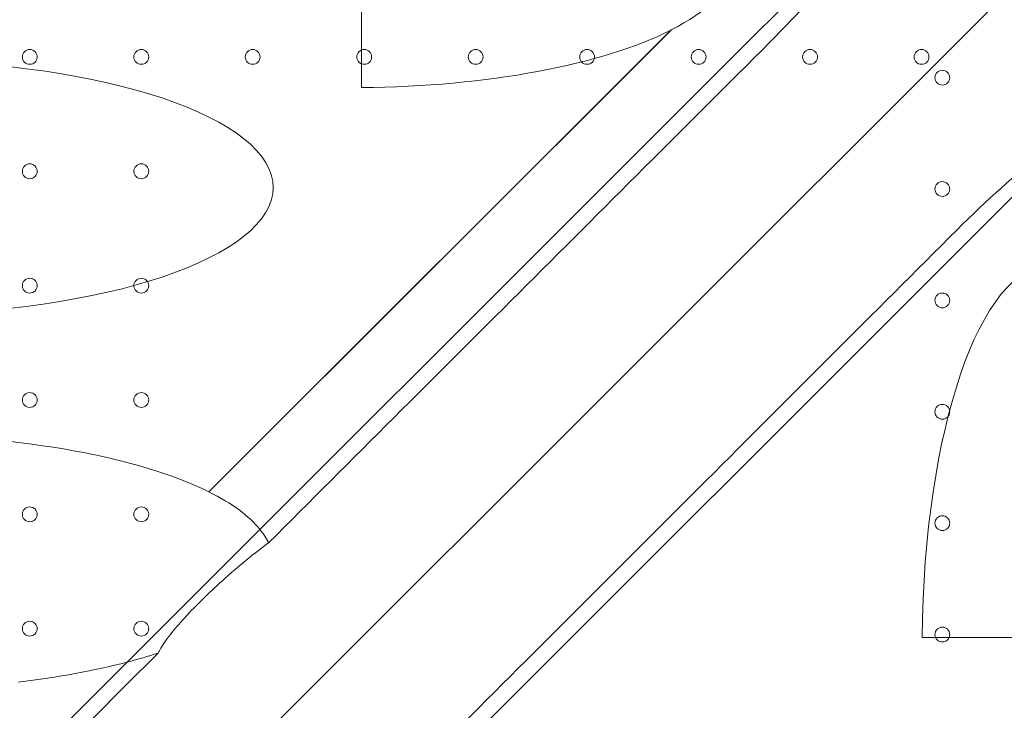
# Model space of a CAD drawing. Units: millimetres. Extents: x 8 to 11508, y 3 to 9503.
# Drawn here: x 6095 to 6560, y 3187 to 3513 of the extents above; entities that cross this region are included whole.
import ezdxf

# ---------------------------------------------------------------- set-up
doc = ezdxf.new("R2010")
doc.units = ezdxf.units.MM
doc.header["$MEASUREMENT"] = 0

msp = doc.modelspace()

# ---------------------------------------------------------------- linework, layer by layer
at = {"color": 0, "linetype": 'Continuous', "lineweight": 0}
for p, q in [((6256.62, 3480.59), (6256.62, 3600.54)), ((6578.66, 3543.01), (5962.45, 2926.8)), ((6479.65, 3542.99), (6435, 3498.34)), ((6402.69, 3507.84), (6184.54, 3289.69)), ((6184.58, 3289.69), (6402.69, 3507.81)), ((6435, 3498.34), (5821.67, 2885.01)), ((6534, 3399.34), (6578.65, 3444)), ((6534, 3399.34), (5920.82, 2786.17)), ((6641.04, 3220.93), (6521.09, 3220.93))]:
    msp.add_line(p, q, dxfattribs=at)
for centre in [(6100.03, 3495.11), (6152.63, 3495.11), (6205.23, 3495.11), (6257.83, 3495.11), (6310.43, 3495.11), (6363.03, 3495.11), (6415.63, 3495.11), (6468.23, 3495.11), (6520.83, 3495.11), (6530.63, 3485.31), (6100.03, 3441.11), (6152.63, 3441.11), (6530.63, 3432.71), (6100.03, 3387.11), (6152.63, 3387.11), (6530.63, 3380.11), (6100.03, 3333.11), (6152.63, 3333.11), (6530.63, 3327.51), (6100.03, 3279.11), (6152.63, 3279.11), (6530.63, 3274.91), (6100.03, 3225.11), (6152.63, 3225.11), (6530.63, 3222.31)]:
    msp.add_circle(centre, 3.5, dxfattribs=at)
for centre, major_axis, ratio, start_param, end_param in [((6251.41, 3540.57), (180.51, 0), 0.332393, 5.706194, 6.218369), ((6251.46, 3540.57), (180.51, 0), 0.332393, 4.740949, 5.70508), ((6251.46, 3540.57), (180.51, 0), 0.332393, 5.70508, 5.705639), ((6621.41, 3540.57), (-218.59, -34.86), 0.223424, 6.240315, 6.24087), ((5965.55, 2929.89), (-82784.55, -82740.63), 0.000536, 4.706012, 4.708868), ((6034.36, 3433.43), (180.51, 0), 0.332393, 4.726489, 7.839882), ((5942.51, 2906.85), (82740.63, 82784.55), 0.000536, 4.716183, 4.719045), ((6581.06, 3215.84), (0, 180.51), 0.332393, 4.740623, 7.825748), ((6034.36, 3256.42), (180.51, 0), 0.332393, 0.587953, 1.556696), ((6034.31, 3256.42), (180.51, 0), 0.332393, 0.262314, 0.587594), ((6269.51, 3256.42), (-218.59, -34.86), 0.223424, 5.075552, 5.07573), ((6034.36, 3256.42), (180.51, 0), 0.332393, 0.587772, 0.587953), ((6034.31, 3256.42), (180.51, 0), 0.332393, 0.15354, 0.262314), ((5965.55, 2929.89), (-82784.55, -82740.63), 0.000536, 4.709497, 4.713498), ((6034.31, 3256.42), (180.51, 0), 0.332393, 5.379063, 5.487517), ((6034.31, 3256.42), (180.51, 0), 0.332393, 5.053784, 5.379063)]:
    msp.add_ellipse(centre, major_axis=major_axis, ratio=ratio, start_param=start_param, end_param=end_param, dxfattribs=at)
for points in [[(6449.13, 3501.91), (6463.32, 3516.09), (6475.08, 3529.59), (6486.33, 3543.01)], [(6578.65, 3450.67), (6565.24, 3439.42), (6551.74, 3427.67), (6537.57, 3413.49)]]:
    msp.add_open_spline(points, degree=3, dxfattribs=at)
msp.add_open_spline([(6160.63, 3213.56), (6160.86, 3214.03), (6161.11, 3214.51), (6162.68, 3217.35), (6164.39, 3219.8), (6168.31, 3224.83), (6170.52, 3227.39), (6175.17, 3232.49), (6177.61, 3235.02), (6183.01, 3240.43), (6186.27, 3243.55), (6193.2, 3249.87), (6196.88, 3253.09), (6204.5, 3259.39), (6208.44, 3262.47), (6212.51, 3265.47), (6212.6, 3265.53), (6212.7, 3265.6)], degree=3, knots=[21.090893, 21.090893, 21.090893, 21.090893, 21.324386, 21.324386, 22.474288, 22.474288, 23.62419, 23.62419, 24.774091, 24.774091, 26.183641, 26.183641, 27.59319, 27.59319, 29.002739, 29.002739, 29.035307, 29.035307, 29.035307, 29.035307], dxfattribs=at)

doc.saveas('drawing.dxf')
